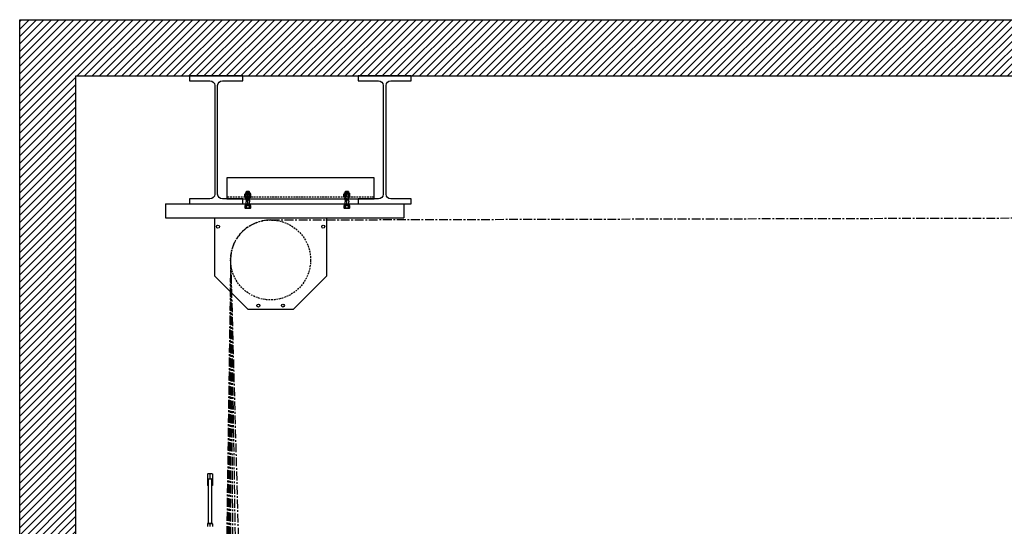
# Model space of a CAD drawing. Units: inches. Extents: x 24 to 3600, y 15 to 1062.
# Drawn here: x 1280 to 1420, y 924 to 996 of the extents above; entities that cross this region are included whole.
import ezdxf

# ---------------------------------------------------------------- set-up
doc = ezdxf.new("R2010")
doc.units = ezdxf.units.IN
doc.header["$MEASUREMENT"] = 0
for name, pattern in [('CENTER', [2, 1.25, -0.25, 0.25, -0.25]), ('CENTER2', [1.125, 0.75, -0.125, 0.125, -0.125]), ('HIDDEN', [0.375, 0.25, -0.125]), ('HIDDEN2', [0.1875, 0.125, -0.0625])]:
    doc.linetypes.add(name, pattern=pattern)
doc.layers.get('0').update_dxf_attribs({"linetype": 'CONTINUOUS'})

# ---------------------------------------------------------------- blocks, each defined once
blk = doc.blocks.new('BUILDING')
h = blk.add_hatch()
h.set_pattern_fill('ANSI31', color=256, scale=6, style=0)
h.set_pattern_definition([(45, (-2.0141, 120), (-0.5303301, 0.5303301), [])])
h.paths.add_polyline_path([(532, 285.255), (-532, 285.255), (-532, -8), (532, -8)])
h.paths.add_polyline_path([(524, 285.255), (-524, 285.255), (-524, 0), (524, 0)], flags=16)
h.paths.add_polyline_path([(-532, 285.255), (532, 285.255), (532, 458.24), (-532, 458.24)])
h.paths.add_polyline_path([(-524, 285.255), (524, 285.255), (524, 450.24), (-524, 450.24)], flags=16)
for points in [[(-532, 285.255), (-532, 458.24), (532, 458.24), (532, 285.255)], [(-524, 285.255), (-524, 450.24), (524, 450.24)]]:
    blk.add_lwpolyline(points)
for points in [[(-507.7775, 432.695), (-507.7775, 432), (-500.2225, 432), (-500.2225, 432.695), (-503.1125, 432.695, -0.41421356), (-503.7925, 433.375), (-503.7925, 448.865, -0.41421356), (-503.1125, 449.545), (-500.2225, 449.545), (-500.2225, 450.24), (-507.7775, 450.24), (-507.7775, 449.545), (-504.8875, 449.545, -0.41421356), (-504.2075, 448.865), (-504.2075, 433.375, -0.41421356), (-504.8875, 432.695)], [(-483.7775, 432.695), (-483.7775, 432), (-476.2225, 432), (-476.2225, 432.695), (-479.1125, 432.695, -0.41421356), (-479.7925, 433.375), (-479.7925, 448.865, -0.41421356), (-479.1125, 449.545), (-476.2225, 449.545), (-476.2225, 450.24), (-483.7775, 450.24), (-483.7775, 449.545), (-480.8875, 449.545, -0.41421356), (-480.2075, 448.865), (-480.2075, 433.375, -0.41421356), (-480.8875, 432.695)]]:
    blk.add_lwpolyline(points, format="xyb", close=True)
blk = doc.blocks.new('POWERLIFT_2')
at = {"linetype": 'Continuous', "lineweight": 25}
for p, q in [((-27.64, 507.1), (-27.64, 505.46)), ((-27.5, 507.16), (-27.09, 507.16)), ((-27.32, 507.11), (-27.28, 507.11)), ((-27.3, 507.1), (-27.3, 506.41)), ((-26.95, 507.1), (-26.95, 505.46)), ((-27.49, 506.41), (-27.55, 506.35)), ((-27.55, 506.35), (-27.55, 500.02)), ((-27.05, 506.35), (-27.55, 506.35)), ((-27.49, 506.41), (-27.11, 506.41)), ((-27.05, 506.35), (-27.11, 506.41)), ((-27.05, 500.02), (-27.05, 506.35)), ((-27.49, 500.02), (-27.67, 500.02)), ((-27.67, 499.97), (-27.67, 499.62)), ((-27.11, 500.02), (-27.49, 500.02)), ((-27.3, 499.97), (-27.3, 499.62)), ((-26.92, 500.02), (-27.11, 500.02)), ((-26.92, 499.97), (-26.92, 499.62))]:
    blk.add_line(p, q, dxfattribs=at)
for points, knots in [([(-27.64, 507.1), (-27.62, 507.11), (-27.58, 507.13), (-27.52, 507.15), (-27.46, 507.16), (-27.4, 507.15), (-27.35, 507.13), (-27.31, 507.11), (-27.3, 507.1)], [0, 0, 0, 0, 0.183552, 0.350013, 0.516134, 0.689875, 0.864054, 1, 1, 1, 1]), ([(-27.3, 507.1), (-27.27, 507.11), (-27.23, 507.14), (-27.14, 507.16), (-27.04, 507.15), (-26.98, 507.12), (-26.95, 507.1)], [0, 0, 0, 0, 0.216453, 0.440323, 0.751895, 1, 1, 1, 1]), ([(-27.55, 505.42), (-27.56, 505.42), (-27.59, 505.43), (-27.62, 505.45), (-27.64, 505.46)], [0, 0, 0, 0, 0.344094, 1, 1, 1, 1]), ([(-26.95, 505.46), (-26.98, 505.45), (-27.01, 505.43), (-27.04, 505.42), (-27.05, 505.42)], [0, 0, 0, 0, 0.773358, 1, 1, 1, 1]), ([(-27.67, 499.97), (-27.64, 499.98), (-27.58, 500.01), (-27.52, 500.02), (-27.49, 500.02), (-27.49, 500.02)], [0, 0, 0, 0, 0.484334, 0.986314, 1, 1, 1, 1]), ([(-27.67, 500.02), (-27.67, 500.02), (-27.67, 500.02), (-27.67, 499.99), (-27.67, 499.98), (-27.67, 499.97)], [0, 0, 0, 0, 0.406289, 0.82727, 1, 1, 1, 1]), ([(-27.49, 500.02), (-27.46, 500.02), (-27.41, 500.02), (-27.34, 499.99), (-27.31, 499.98), (-27.3, 499.97)], [0, 0, 0, 0, 0.406298, 0.827265, 1, 1, 1, 1]), ([(-27.3, 499.97), (-27.28, 499.98), (-27.24, 500), (-27.18, 500.02), (-27.13, 500.02), (-27.11, 500.02)], [0, 0, 0, 0, 0.265472, 0.628059, 1, 1, 1, 1]), ([(-27.11, 500.02), (-27.11, 500.02), (-27.08, 500.02), (-27.03, 500.01), (-26.97, 499.99), (-26.93, 499.98), (-26.92, 499.97)], [0, 0, 0, 0, 0.066513, 0.435291, 0.814554, 1, 1, 1, 1]), ([(-26.92, 499.97), (-26.92, 499.98), (-26.92, 500.01), (-26.92, 500.02), (-26.92, 500.02), (-26.92, 500.02)], [0, 0, 0, 0, 0.484344, 0.986344, 1, 1, 1, 1])]:
    blk.add_open_spline(points, degree=3, knots=knots, dxfattribs=at)
blk = doc.blocks.new('HEADBLOCK')
for p, q in [((-9.44, 0), (24.56, 0)), ((-9.44, 0), (-9.44, -2)), ((24.56, 0), (24.56, -2)), ((-9.44, -2), (24.56, -2)), ((-2.44, -2), (-2.44, -10.25)), ((13.56, -10.25), (13.56, -2)), ((-2.44, -10.25), (2.31, -15)), ((13.56, -10.25), (8.81, -15)), ((2.31, -15), (8.81, -15))]:
    blk.add_line(p, q)
at = {"linetype": 'HIDDEN'}
blk.add_circle((5.56, -8), 5.7, dxfattribs=at)
for centre in [(-1.94, -3.25), (13.06, -3.25), (3.81, -14.5), (7.31, -14.5)]:
    blk.add_circle(centre, 0.216)
blk = doc.blocks.new('S 500 UNC NYLOCK')
for p, q in [((-0.37, 0.46), (-0.43, 0.45)), ((-0.43, 0.02), (-0.43, 0.45)), ((-0.37, 0), (-0.43, 0.02)), ((-0.35, 0.58), (-0.37, 0.46)), ((-0.37, 0.46), (0.38, 0.46)), ((-0.37, 0), (0.38, 0)), ((0.32, 0.61), (-0.32, 0.61)), ((-0.22, 0.02), (-0.22, 0.45)), ((0.22, 0.02), (0.22, 0.45)), ((0.35, 0.58), (0.38, 0.46)), ((0.38, 0.46), (0.43, 0.45)), ((0.38, 0), (0.43, 0.02)), ((0.43, 0.02), (0.43, 0.45))]:
    blk.add_line(p, q)
for centre, radius, start, end in [((-0.32, 0.08), 0.385, 73.6571, 106.3429), ((-0.32, 0.38), 0.385, 253.6571, 286.3429), ((-0.32, 0.58), 0.0302, 90, 169), ((0, -1.05), 1.52, 81.7868, 98.2132), ((0, 1.52), 1.52, 261.7868, 278.2132), ((0.32, 0.08), 0.385, 73.6571, 106.3429), ((0.32, 0.38), 0.385, 253.6571, 286.3429), ((0.32, 0.58), 0.0302, 11, 90)]:
    blk.add_arc(centre, radius, start, end)
blk = doc.blocks.new('clip angle')
at = {"linetype": 'HIDDEN'}
blk.add_line((940.63, 590.88), (919.63, 590.88), dxfattribs=at)
at = {"linetype": 'HIDDEN2'}
for p, q in [((922.36, 590.63), (922.36, 590.88)), ((922.92, 590.63), (922.92, 590.88)), ((936.48, 590.63), (936.48, 590.88)), ((937.05, 590.63), (937.05, 590.88))]:
    blk.add_line(p, q, dxfattribs=at)
at = {"linetype": 'CENTER2'}
for p, q in [((922.64, 589.76), (922.64, 591.73)), ((936.77, 589.76), (936.77, 591.73))]:
    blk.add_line(p, q, dxfattribs=at)
blk.add_lwpolyline([(919.63, 590.63), (940.63, 590.63), (940.63, 593.63), (919.63, 593.63)], close=True)
blk = doc.blocks.new('screw')
for p, q in [((2566.59, 1048.42), (2566.64, 1048.47)), ((2566.59, 1047.22), (2566.59, 1048.42)), ((2567.09, 1048.42), (2566.59, 1048.42)), ((2567.05, 1048.47), (2566.64, 1048.47)), ((2567.05, 1048.47), (2567.09, 1048.42)), ((2567.09, 1047.22), (2567.09, 1048.42)), ((2567.09, 1047.22), (2566.59, 1047.22)), ((2566.59, 1047.22), (2566.59, 1047.02)), ((2566.59, 1046.47), (2566.59, 1047.02)), ((2567.09, 1047.22), (2567.1, 1047.02)), ((2567.1, 1046.47), (2567.1, 1047.02)), ((2566.47, 1046.47), (2566.41, 1046.47)), ((2566.41, 1046.47), (2566.41, 1046.16)), ((2566.41, 1046.16), (2566.47, 1046.12)), ((2566.59, 1046.47), (2566.47, 1046.47)), ((2566.47, 1046.47), (2566.47, 1046.47)), ((2567.22, 1046.47), (2566.47, 1046.47)), ((2566.47, 1046.12), (2567.22, 1046.12)), ((2566.59, 1046.47), (2567.1, 1046.47)), ((2566.63, 1046.16), (2566.63, 1046.47)), ((2567.06, 1046.16), (2567.06, 1046.47)), ((2567.22, 1046.47), (2567.1, 1046.47)), ((2567.28, 1046.47), (2567.22, 1046.47)), ((2567.22, 1046.47), (2567.22, 1046.47)), ((2567.22, 1046.12), (2567.28, 1046.16)), ((2567.28, 1046.16), (2567.28, 1046.47))]:
    blk.add_line(p, q)
at = {"linetype": 'HIDDEN2'}
for p, q in [((2566.64, 1047.22), (2566.64, 1048.47)), ((2567.05, 1047.22), (2567.05, 1048.47)), ((2566.64, 1047.22), (2566.59, 1047.02)), ((2567.05, 1047.22), (2567.1, 1047.02))]:
    blk.add_line(p, q, dxfattribs=at)
for centre, radius, start, end in [((2566.52, 1046.31), 0.191, 244.4469, 304.4469), ((2566.84, 1046.84), 0.716, 252.3875, 287.6125), ((2567.17, 1046.31), 0.191, 235.5531, 295.5531)]:
    blk.add_arc(centre, radius, start, end)

msp = doc.modelspace()

# ---------------------------------------------------------------- linework, layer by layer
at = {"linetype": 'CENTER'}
for p, q in [((1315.87, 967.63), (1454.74, 968)), ((1310.17, 962.01), (1308.28, 828.76)), ((1310.17, 961.98), (1308.91, 844.01)), ((1310.17, 961.95), (1309.54, 854.01)), ((1310.17, 961.91), (1310.16, 864)), ((1310.17, 961.87), (1310.79, 873.99)), ((1310.17, 961.87), (1311.42, 883.97)), ((1310.17, 961.76), (1312.05, 893.95))]:
    msp.add_line(p, q, dxfattribs=at)
msp.add_arc((1315.87, 961.93), 5.7, 90, 179.1882, dxfattribs=at)

# ---------------------------------------------------------------- block references
for name, p in [('BUILDING', (1812.11, 537.93)), ('clip angle', (389.98, 379.99)), ('screw', (-1254.22, -76.79)), ('S 500 UNC NYLOCK', (1312.62, 970.87)), ('screw', (-1240.1, -76.79)), ('HEADBLOCK', (1310.31, 969.93)), ('POWERLIFT_2', (1334.53, 424.35))]:
    msp.add_blockref(name, p)
at = {"xscale": -1}
msp.add_blockref('S 500 UNC NYLOCK', (1326.74, 970.87), dxfattribs=at)

doc.saveas('drawing.dxf')
